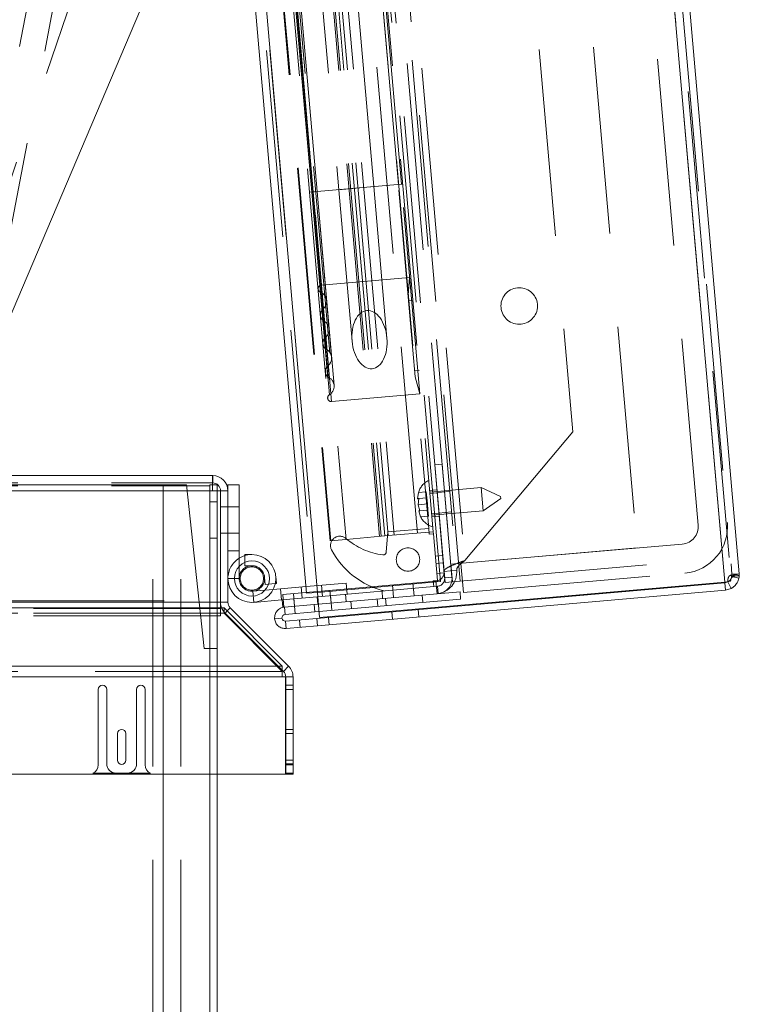
# Paper-space layout 'Top Level(2)' of a CAD drawing. Units: inches. Extents: x 10 to 812, y 15 to 629.
# Drawn here: x 280 to 294, y 193 to 212 of the extents above; entities that cross this region are included whole.
import ezdxf

# ---------------------------------------------------------------- set-up
doc = ezdxf.new("R2010")
doc.units = ezdxf.units.IN
doc.header["$MEASUREMENT"] = 0
doc.linetypes.add('HIDDEN', pattern=[0.075, 0.05, -0.025])

psp = doc.layouts.new('Top Level(2)')

# ---------------------------------------------------------------- linework, layer by layer
at = {"color": 7, "linetype": 'Continuous', "lineweight": 15, "ltscale": 75}
for p, q in [((287.8391958, 268.9444714), (293.7657359, 201.2038088)), ((288.1552954, 268.8273338), (294.0566924, 201.3740569)), ((279.5327757, 267.8845777), (285.38614, 200.980318)), ((279.7482806, 267.9034319), (285.6016449, 200.9991722)), ((282.8410927, 214.5385015), (278.0875959, 203.3399646)), ((264.5994899, 203.3399646), (283.5016321, 203.3399646)), ((283.5016321, 203.3399646), (283.5016321, 203.0352771)), ((283.5035039, 203.3399646), (283.5016321, 203.3399646)), ((283.5035039, 203.1927771), (283.5035039, 203.3399646)), ((283.5035039, 203.1927771), (283.5016321, 203.1927771)), ((283.594933, 203.1571521), (283.5016321, 203.1571521)), ((283.594933, 203.0352771), (283.594933, 203.1571521)), ((283.8081914, 203.1524646), (283.8081914, 203.0352771)), ((284.0324414, 203.1524646), (283.8081914, 203.1524646)), ((284.0324414, 203.1524646), (284.0324414, 201.5186868)), ((283.5016321, 203.0352771), (264.5994899, 203.0352771)), ((283.5016321, 203.0352771), (283.6610071, 203.0352771)), ((283.6610071, 203.0352771), (283.6610071, 200.8008578)), ((283.6610071, 203.0352771), (283.8081914, 203.0352771)), ((283.8081914, 200.8008578), (283.8081914, 203.0352771)), ((284.1449414, 201.7574646), (284.1449414, 201.5985186)), ((284.1449414, 201.7574646), (284.2881914, 201.7574646)), ((294.0475427, 201.3292286), (293.907182, 201.3169486)), ((294.0566924, 201.3740569), (294.0475427, 201.3292286)), ((284.7788499, 201.1765945), (284.7570592, 201.174688)), ((284.7788499, 201.1765945), (284.7663649, 201.3192994)), ((293.7668914, 201.190601), (285.5923567, 200.4754219)), ((293.7657359, 201.2038088), (285.645893, 200.4934146)), ((293.8812607, 201.2264559), (293.7657359, 201.2038088)), ((293.7668914, 201.190601), (293.8262628, 201.2079923)), ((293.7797196, 201.0439736), (293.7668914, 201.190601)), ((293.8945751, 201.0776174), (293.8262628, 201.2079923)), ((294.0513892, 201.2850803), (293.9073237, 201.3152346)), ((284.7151278, 201.0580898), (284.8650039, 201.0712023)), ((284.8650039, 201.0712023), (285.3742904, 201.115759)), ((284.8650039, 201.0712023), (284.8845486, 200.8478056)), ((285.6016449, 200.9991722), (285.38614, 200.980318)), ((285.6016449, 200.9991722), (285.645893, 200.4934146)), ((293.7797196, 201.0439736), (285.605185, 200.3287944)), ((293.7797196, 201.0439736), (293.8945751, 201.0776174)), ((283.6610071, 200.8008578), (264.5994899, 200.8008578)), ((283.6610071, 200.8008578), (283.6610071, 200.6894885)), ((284.3300262, 200.7992912), (284.8845486, 200.8478056)), ((284.8845486, 200.8478056), (284.8969793, 200.8488931)), ((284.8969793, 200.8488931), (285.5974287, 200.9101745)), ((284.9098075, 200.7022657), (284.8969793, 200.8488931)), ((285.5400468, 200.7574045), (284.9396971, 200.7048807)), ((285.6221683, 200.7645892), (285.5400468, 200.7574045)), ((285.5400468, 200.7574045), (285.552875, 200.6107771)), ((285.5974287, 200.9101745), (285.60934, 200.9112166)), ((285.6102569, 200.7635471), (285.5974287, 200.9101745)), ((264.5994899, 200.6894885), (283.6610071, 200.6894885)), ((283.6610071, 200.6894885), (283.7360071, 200.6894885)), ((283.7360071, 200.6894885), (284.8938393, 199.5202481)), ((283.7948746, 200.630041), (283.8543221, 200.6894885)), ((285.0235625, 199.5202481), (283.8543221, 200.6894885)), ((284.9098075, 200.7022657), (284.9396971, 200.7048807)), ((284.9525253, 200.5582533), (284.9396971, 200.7048807)), ((285.552875, 200.6107771), (284.9525253, 200.5582533)), ((285.6349965, 200.6179618), (285.552875, 200.6107771)), ((284.7430464, 200.4705216), (284.8896738, 200.4833498)), ((284.9645773, 200.4204983), (285.5923567, 200.4754219)), ((284.9645773, 200.4204983), (284.9774055, 200.2738709)), ((285.605185, 200.3287944), (285.5923567, 200.4754219)), ((284.9774055, 200.2738709), (285.605185, 200.3287944)), ((264.5994899, 199.5202481), (284.8938393, 199.5202481)), ((284.8938393, 199.5202481), (284.8938393, 199.3048015)), ((284.9194852, 199.4161708), (284.8938393, 199.4418168)), ((284.9194852, 199.4161708), (285.0235625, 199.5202481)), ((284.8938393, 199.3048015), (264.5994899, 199.3048015)), ((284.9594643, 199.3048015), (284.8938393, 199.3048015)), ((284.9594643, 199.3048015), (284.9594643, 197.3553674)), ((284.9656159, 197.3553674), (284.9656159, 199.3048015)), ((284.9656159, 199.3048015), (285.1128034, 199.3048015)), ((285.1128034, 197.3553674), (285.1128034, 199.3048015)), ((281.2094643, 199.0541174), (281.2094643, 197.5447424)), ((281.3782143, 197.5634924), (281.3782143, 199.0541174)), ((281.9782143, 199.0541174), (281.9782143, 197.5634924)), ((282.1469643, 197.5447424), (282.1469643, 199.0541174)), ((281.5938393, 198.1681799), (281.5938393, 197.6338049)), ((281.7625893, 197.6338049), (281.7625893, 198.1681799)), ((284.9594643, 197.3553674), (264.5994899, 197.3553674)), ((281.0997033, 197.3741174), (282.2567252, 197.3741174)), ((281.7907143, 197.3759924), (281.5657143, 197.3759924)), ((283.4477455, 180.9618396), (283.4477455, 197.3553674)), ((283.594933, 197.3553674), (283.594933, 180.9618396)), ((285.1128034, 197.3553674), (284.9656159, 197.3553674))]:
    psp.add_line(p, q, dxfattribs=at)
at = {"color": 7, "linetype": 'HIDDEN', "lineweight": 0, "ltscale": 75}
for p, q in [((293.7657359, 201.2038088), (287.8391958, 268.9444714)), ((288.008668, 268.8145056), (293.910065, 201.3612287)), ((293.8519608, 201.6972871), (288.0098024, 268.4734629)), ((288.071196, 201.21523), (282.2178317, 268.1194896)), ((279.6794031, 267.8974059), (285.5327674, 200.9931462)), ((279.7482806, 267.9034319), (285.6016449, 200.9991722)), ((288.160109, 201.1993146), (282.3179506, 267.9754904)), ((288.463637, 201.2258698), (282.6214786, 268.0020457)), ((286.2309488, 267.964928), (292.0118258, 201.8892016)), ((282.5956871, 267.7052309), (288.3929875, 201.441784)), ((287.5158609, 267.7244378), (293.2354565, 202.3491608)), ((282.4952187, 267.638094), (288.2760957, 201.5623675)), ((282.7906902, 267.5416038), (288.5566145, 201.636787)), ((287.607233, 202.1870745), (282.0510544, 265.6944865)), ((282.283288, 265.7148043), (287.8329299, 202.2821069)), ((282.3673419, 265.7221581), (287.9235205, 202.2147461)), ((280.2986813, 265.5411737), (285.8548599, 202.0337617)), ((280.3135835, 265.5424775), (285.8697621, 202.0350655)), ((280.6188889, 265.5691883), (286.1750675, 202.0617763)), ((281.2909846, 265.627989), (286.8471632, 202.120577)), ((281.3252827, 265.6309897), (286.8814613, 202.1235777)), ((281.395363, 265.6371209), (286.9515416, 202.1297089)), ((281.466097, 265.6433094), (287.0222756, 202.1358974)), ((281.5840882, 265.6536322), (287.1402668, 202.1462202)), ((281.5765815, 259.9702573), (286.0296952, 209.0709344)), ((286.7301446, 209.1322158), (282.2770309, 260.0315387)), ((287.2260628, 209.175603), (282.7729491, 260.0749259)), ((287.2844336, 209.1807098), (282.8313198, 260.0800327)), ((280.9928737, 259.9191895), (285.4459874, 209.0198666)), ((285.4867159, 209.0234299), (281.0336022, 259.9227528)), ((285.5098417, 209.0254531), (281.056728, 259.924776)), ((285.5100403, 209.0254705), (281.0569266, 259.9247934)), ((285.5195254, 209.0263004), (281.0664116, 259.9256232)), ((285.5954166, 209.03294), (281.1423029, 259.9322628)), ((285.5958812, 209.0329806), (281.1427675, 259.9323035)), ((286.1266421, 256.7117654), (290.7195591, 204.214484)), ((278.5685598, 206.419151), (283.6019082, 232.6425334)), ((279.0760287, 206.3217468), (284.1093771, 232.5451292)), ((274.7500622, 195.4202617), (281.452075, 215.1637549)), ((285.5100403, 209.0254705), (285.4459874, 209.0198666)), ((285.5100403, 209.0254705), (285.4459874, 209.0198666)), ((285.5100403, 209.0254705), (285.4459874, 209.0198666)), ((285.5100403, 209.0254705), (285.4459874, 209.0198666)), ((285.5100403, 209.0254705), (285.4459874, 209.0198666)), ((285.5100403, 209.0254705), (285.4459874, 209.0198666)), ((285.5100403, 209.0254705), (285.4459874, 209.0198666)), ((285.5100403, 209.0254705), (285.4459874, 209.0198666)), ((285.5098417, 209.0254531), (285.4459874, 209.0198666)), ((285.5098417, 209.0254531), (285.4459874, 209.0198666)), ((285.5098417, 209.0254531), (285.4459874, 209.0198666)), ((285.5098417, 209.0254531), (285.4459874, 209.0198666)), ((285.5195254, 209.0263004), (285.4463821, 209.0199011)), ((285.5195254, 209.0263004), (285.4463821, 209.0199011)), ((285.5195254, 209.0263004), (285.4463821, 209.0199011)), ((285.5195254, 209.0263004), (285.4463821, 209.0199011)), ((285.5195254, 209.0263004), (285.4463821, 209.0199011)), ((285.5195254, 209.0263004), (285.4463821, 209.0199011)), ((285.5195254, 209.0263004), (285.4463821, 209.0199011)), ((285.5195254, 209.0263004), (285.4463821, 209.0199011)), ((285.4867159, 209.0234299), (285.5954166, 209.03294)), ((285.4867159, 209.0234299), (285.5954166, 209.03294)), ((285.4867159, 209.0234299), (285.5954166, 209.03294)), ((285.4867159, 209.0234299), (285.5954166, 209.03294)), ((285.4867159, 209.0234299), (285.5954166, 209.03294)), ((285.4867159, 209.0234299), (285.5954166, 209.03294)), ((285.4867159, 209.0234299), (285.5954166, 209.03294)), ((285.4867159, 209.0234299), (285.5954166, 209.03294)), ((285.5098417, 209.0254531), (285.5954166, 209.03294)), ((285.5098417, 209.0254531), (285.5954166, 209.03294)), ((285.5098417, 209.0254531), (285.5954166, 209.03294)), ((285.5098417, 209.0254531), (285.5954166, 209.03294)), ((285.5098417, 209.0254531), (285.5954166, 209.03294)), ((285.5098417, 209.0254531), (285.5954166, 209.03294)), ((285.5098417, 209.0254531), (285.5954166, 209.03294)), ((285.5098417, 209.0254531), (285.5954166, 209.03294)), ((285.8144404, 205.5438746), (285.5098417, 209.0254531)), ((285.7860038, 205.8689062), (285.5098417, 209.0254531)), ((285.764785, 206.1114387), (285.5098417, 209.0254531)), ((285.7363484, 206.4364703), (285.5098417, 209.0254531)), ((285.5098417, 209.0254531), (285.764785, 206.1114387)), ((285.5098417, 209.0254531), (285.7860038, 205.8689062)), ((285.5098417, 209.0254531), (285.8144404, 205.5438746)), ((285.5098417, 209.0254531), (285.7363484, 206.4364703)), ((285.8144404, 205.5438746), (285.5098417, 209.0254531)), ((285.7860038, 205.8689062), (285.5098417, 209.0254531)), ((285.764785, 206.1114387), (285.5098417, 209.0254531)), ((285.7363484, 206.4364703), (285.5098417, 209.0254531)), ((285.5098417, 209.0254531), (285.8144404, 205.5438746)), ((285.5098417, 209.0254531), (285.7860038, 205.8689062)), ((285.5098417, 209.0254531), (285.764785, 206.1114387)), ((285.5098417, 209.0254531), (285.7363484, 206.4364703)), ((285.8358697, 205.3012234), (285.5100403, 209.0254705)), ((285.7153162, 206.6791562), (285.5100403, 209.0254705)), ((285.5100403, 209.0254705), (285.8358697, 205.3012234)), ((285.5100403, 209.0254705), (285.7153162, 206.6791562)), ((285.8358697, 205.3012234), (285.5100403, 209.0254705)), ((285.7153162, 206.6791562), (285.5100403, 209.0254705)), ((285.5100403, 209.0254705), (285.8358697, 205.3012234)), ((285.5100403, 209.0254705), (285.7153162, 206.6791562)), ((285.5195254, 209.0263004), (287.2844336, 209.1807098)), ((285.8872137, 204.823604), (285.5195254, 209.0263004)), ((285.6829424, 207.1584353), (285.5195254, 209.0263004)), ((285.5195254, 209.0263004), (285.8872137, 204.823604)), ((285.5195254, 209.0263004), (285.6829424, 207.1584353)), ((285.8872137, 204.823604), (285.5195254, 209.0263004)), ((285.6829424, 207.1584353), (285.5195254, 209.0263004)), ((285.5195254, 209.0263004), (285.8872137, 204.823604)), ((285.5195254, 209.0263004), (285.6829424, 207.1584353)), ((285.885797, 205.7138772), (285.5954166, 209.03294)), ((285.9359448, 205.1460354), (285.5958812, 209.0329806)), ((286.0296952, 209.0709344), (286.7301446, 209.1322158)), ((286.0296952, 209.0709344), (286.7301446, 209.1322158)), ((286.0296952, 209.0709344), (286.7301446, 209.1322158)), ((286.0296952, 209.0709344), (286.7301446, 209.1322158)), ((286.0296952, 209.0709344), (286.2952479, 206.0356537)), ((286.9956973, 206.0969351), (286.7301446, 209.1322158)), ((287.2260628, 209.175603), (287.3138524, 209.1832836)), ((287.2844336, 209.1807098), (287.2260628, 209.175603)), ((287.5631104, 205.3231313), (287.2260628, 209.175603)), ((287.6521219, 204.9780134), (287.2844336, 209.1807098)), ((285.4459874, 209.0198666), (285.8072419, 204.8907082)), ((285.8422126, 204.9600847), (285.4867159, 209.0234299)), ((285.6623246, 207.0162137), (285.4867159, 209.0234299)), ((285.4867159, 209.0234299), (285.8422126, 204.9600847)), ((285.4867159, 209.0234299), (285.6623246, 207.0162137)), ((285.8422126, 204.9600847), (285.4867159, 209.0234299)), ((285.6623246, 207.0162137), (285.4867159, 209.0234299)), ((285.4867159, 209.0234299), (285.8422126, 204.9600847)), ((285.4867159, 209.0234299), (285.6623246, 207.0162137)), ((287.4478506, 207.3128448), (285.6829424, 207.1584353)), ((287.4201205, 206.9575133), (287.4478506, 207.3128448)), ((287.5181237, 206.8484523), (287.4303341, 206.8407717)), ((287.5528968, 205.4398729), (287.6406865, 205.4475535)), ((287.6521219, 204.9780134), (287.5631104, 205.3231313)), ((285.8872137, 204.823604), (287.6521219, 204.9780134)), ((290.7195591, 204.214484), (288.5566145, 201.636787)), ((287.9538729, 203.55656), (288.1005004, 203.5693882)), ((287.9538729, 203.55656), (288.1520161, 201.2917736)), ((288.2986435, 201.3046018), (288.1005004, 203.5693882)), ((283.5016289, 203.1927771), (283.5016289, 203.3399646)), ((264.5994899, 203.1927771), (283.5016321, 203.1927771)), ((282.9789955, 203.1571521), (264.5994899, 203.1571521)), ((264.5994899, 203.1355896), (282.5102455, 203.1355896)), ((282.3058705, 180.6355896), (282.3058705, 203.1355896)), ((282.5102455, 203.1355896), (283.4477455, 203.1355896)), ((282.5102455, 180.6355896), (282.5102455, 203.1355896)), ((282.5102455, 203.1355896), (282.5102455, 180.6571521)), ((282.861808, 180.6355896), (282.861808, 203.1355896)), ((282.9789955, 203.1571521), (283.330558, 199.8759021)), ((283.5016321, 203.1571521), (283.4477455, 203.1571521)), ((283.4477455, 199.8759021), (283.4477455, 203.1571521)), ((283.5016289, 203.0352771), (283.5016289, 203.1927771)), ((223.564933, 203.0352771), (283.5016289, 203.0352771)), ((283.5016321, 203.0352771), (264.5994899, 203.0352771)), ((283.5016289, 203.0352771), (283.5016321, 203.0352771)), ((283.594933, 199.8759021), (283.594933, 203.0352771)), ((283.6610039, 200.8008578), (283.6610039, 203.0352771)), ((287.6105052, 202.8766686), (287.6259986, 203.0002741)), ((287.6259986, 203.0002741), (287.6105052, 202.8766686)), ((287.7839467, 203.0140928), (287.6259986, 203.0002741)), ((287.7945609, 202.8927714), (287.7839467, 203.0140928)), ((287.9979331, 203.0529932), (287.8513057, 203.040165)), ((288.8811849, 203.1008589), (287.8538591, 203.0109796)), ((288.0031012, 202.993922), (287.8564737, 202.9810937)), ((288.254834, 203.0208864), (288.0026722, 202.9988251)), ((288.9220391, 202.6338927), (288.8811849, 203.1008589)), ((289.2736276, 202.9178599), (288.8811849, 203.1008589)), ((289.2736276, 202.9178599), (289.2767424, 202.8822586)), ((283.594933, 202.8159021), (283.4477455, 202.8159021)), ((283.6610039, 202.7130115), (283.8081914, 202.7130115)), ((284.0324414, 202.7130115), (283.8081914, 202.7130115)), ((287.6366129, 202.8789527), (287.6211194, 202.7553472)), ((287.8051752, 202.77145), (287.6211194, 202.7553472)), ((287.6211194, 202.7553472), (287.6578414, 202.63631)), ((287.7945609, 202.8927714), (287.6366129, 202.8789527)), ((287.8051752, 202.77145), (287.7945609, 202.8927714)), ((287.8157894, 202.6501286), (287.8051752, 202.77145)), ((288.9220391, 202.6338927), (289.2767424, 202.8822586)), ((287.6684556, 202.5149886), (287.6317337, 202.6340258)), ((287.6317337, 202.6340258), (287.6684556, 202.5149886)), ((287.8157894, 202.6501286), (287.6578414, 202.63631)), ((287.8264037, 202.5288072), (287.6684556, 202.5149886)), ((287.8264037, 202.5288072), (287.8157894, 202.6501286)), ((287.8920987, 202.5738992), (288.0387261, 202.5867274)), ((287.8947133, 202.5440133), (288.9220391, 202.6338927)), ((287.8972667, 202.5148279), (288.0438941, 202.5276562)), ((288.0384197, 202.5902296), (288.2905814, 202.6122909)), ((283.6610039, 202.1856677), (283.8081914, 202.1856677)), ((283.8081914, 202.1856677), (284.0324414, 202.1856677)), ((286.8814613, 202.1235777), (286.1750675, 202.0617763)), ((286.9515416, 202.1297089), (286.8814613, 202.1235777)), ((287.0222756, 202.1358974), (286.9515416, 202.1297089)), ((287.0157389, 202.210612), (286.9801012, 201.8032709)), ((287.8329299, 202.2821069), (287.0157389, 202.210612)), ((287.8394666, 202.2073923), (287.0222756, 202.1358974)), ((287.8431434, 202.1653653), (287.8329299, 202.2821069)), ((287.9235205, 202.2147461), (287.8394666, 202.2073923)), ((287.9271974, 202.1727191), (287.8431434, 202.1653653)), ((287.9235205, 202.2147461), (287.9271974, 202.1727191)), ((288.0089059, 201.2387866), (287.9271974, 202.1727191)), ((283.4477455, 202.0827771), (283.594933, 202.0827771)), ((286.1750675, 202.0617763), (285.8548599, 202.0337617)), ((292.9158725, 201.9682954), (288.479693, 201.58018)), ((284.0324414, 201.8341052), (283.8081914, 201.8341052)), ((287.9662083, 201.7268224), (288.1128357, 201.7396506)), ((292.0118258, 201.8892016), (288.2760957, 201.5623675)), ((284.1449414, 201.5985186), (284.1449414, 201.5332146)), ((284.1449414, 201.5332146), (284.2881914, 201.5332146)), ((288.1256639, 201.5930232), (287.9790365, 201.5801949)), ((288.3067364, 201.2121428), (288.2760957, 201.5623675)), ((288.463637, 201.2258698), (293.8519608, 201.6972871)), ((288.479693, 201.58018), (288.5307608, 200.9964721)), ((284.0324414, 201.5186868), (284.0324414, 201.2774646)), ((287.996849, 201.3765977), (288.1434764, 201.3894259)), ((288.1408257, 201.4197227), (288.3929875, 201.441784)), ((288.5307608, 200.9964721), (292.9669403, 201.3845876)), ((293.910065, 201.3612287), (293.907182, 201.3169486)), ((293.9073237, 201.3152346), (293.910065, 201.3612287)), ((294.0566924, 201.3740569), (293.910065, 201.3612287)), ((284.0324414, 201.2774646), (283.8081914, 201.2774646)), ((284.0324414, 201.2774646), (283.9366289, 201.2774646)), ((284.5554533, 201.1570498), (284.5429682, 201.2997547)), ((284.7570592, 201.174688), (284.5554533, 201.1570498)), ((284.9064286, 200.956062), (287.9771987, 201.2247196)), ((285.3742904, 201.115759), (286.1783466, 201.1861048)), ((285.6016449, 200.9991722), (288.071196, 201.21523)), ((285.7017396, 200.9193005), (285.6821949, 201.1426972)), ((286.1783466, 201.1861048), (286.1978912, 200.9627082)), ((287.1074367, 201.1486253), (287.129498, 200.8964635)), ((287.5380935, 200.932211), (287.5160322, 201.1843727)), ((287.9248519, 201.2314328), (288.0089059, 201.2387866)), ((287.9350655, 201.1146912), (287.9248519, 201.2314328)), ((287.9771987, 201.2247196), (287.99926, 200.9725578)), ((288.2986435, 201.3046018), (288.1520161, 201.2917736)), ((288.463637, 201.2258698), (288.160109, 201.1993146)), ((293.8812607, 201.2264559), (293.8249274, 201.2215273)), ((293.8944447, 201.0775492), (293.8261955, 201.207957)), ((294.0514629, 201.2854334), (293.9073618, 201.3154171)), ((284.3104815, 201.0226878), (284.7151278, 201.0580898)), ((284.3104815, 201.0226878), (284.3300262, 200.7992912)), ((284.9284899, 200.7039002), (284.9064286, 200.956062)), ((285.1230449, 200.9750135), (285.1451062, 200.7228517)), ((285.2735994, 201.1069497), (285.2931441, 200.8835531)), ((285.60934, 200.9112166), (288.0088424, 201.1211459)), ((288.4599223, 201.0128605), (285.6221683, 200.7645892)), ((285.8754414, 200.7867477), (285.8533801, 201.0389095)), ((285.8754377, 200.7867474), (285.8626095, 200.9333748)), ((286.1661936, 200.959935), (286.1790218, 200.8133076)), ((286.909357, 200.8772036), (286.8965288, 201.023831)), ((287.7117879, 200.7996575), (287.6989596, 200.9462849)), ((288.0088424, 201.1211459), (288.0216707, 200.9745185)), ((288.4727505, 200.8662331), (288.4599223, 201.0128605)), ((149.4063621, 200.8321521), (283.6610039, 200.8321521)), ((230.2694076, 200.8008578), (283.6610071, 200.8008578)), ((283.6610071, 200.8008578), (264.5994899, 200.8008578)), ((283.6610039, 200.5274646), (283.6610039, 200.8008578)), ((283.6610039, 200.8008578), (283.8081914, 200.8008578)), ((283.6610071, 200.8008578), (283.6610039, 200.8008578)), ((285.1322742, 200.8694788), (285.1451025, 200.7228514)), ((288.4727505, 200.8662331), (285.6349965, 200.6179618)), ((285.8882659, 200.64012), (285.8754377, 200.7867474)), ((286.2745201, 200.8216626), (286.2873484, 200.6750352)), ((286.8103506, 200.720792), (286.7975224, 200.8674194)), ((286.9686244, 200.8823889), (286.9814526, 200.7357615)), ((283.6610071, 200.6894885), (149.4063589, 200.6894885)), ((283.6610071, 200.5854112), (149.4063589, 200.5854112)), ((283.6610039, 200.6746521), (149.4063621, 200.6746521)), ((264.5994899, 200.5854112), (283.6610071, 200.5854112)), ((283.6610071, 200.5854112), (283.6610071, 200.6894885)), ((283.7360071, 200.5854112), (283.6610071, 200.5854112)), ((283.7360071, 200.5854112), (283.7360071, 200.6894885)), ((284.8938393, 199.4161708), (283.7360071, 200.5854112)), ((283.7502448, 200.5854112), (283.7948746, 200.630041)), ((284.8938393, 199.4418168), (283.7502448, 200.5854112)), ((285.1451025, 200.7228514), (285.1579307, 200.576224)), ((287.0960037, 200.6069739), (287.108832, 200.4603465)), ((287.634169, 200.5063075), (287.6213408, 200.652935)), ((283.6610039, 200.5274646), (149.4063621, 200.5274646)), ((285.2432964, 200.444883), (285.2561246, 200.2982556)), ((285.8398325, 200.3493234), (285.8270042, 200.4959508)), ((283.330558, 199.8759021), (283.4477455, 199.8759021)), ((283.4477455, 197.3553674), (283.4477455, 199.8759021)), ((283.594933, 199.8759021), (283.4477455, 199.8759021)), ((283.594933, 199.8759021), (283.594933, 197.3553674)), ((284.8938393, 199.5202481), (148.1735268, 199.5202481)), ((284.8938393, 199.4161708), (148.1735268, 199.4161708)), ((264.5994899, 199.4161708), (284.8938393, 199.4161708)), ((148.1735268, 199.3048015), (284.8938393, 199.3048015)), ((284.8938393, 199.3048015), (264.5994899, 199.3048015)), ((285.1128034, 199.1384924), (284.9656159, 199.1384924)), ((284.9656159, 199.0541174), (285.1128034, 199.0541174)), ((285.1128034, 198.2525549), (284.9656159, 198.2525549)), ((284.9656159, 198.1681799), (285.1128034, 198.1681799)), ((284.9656159, 197.6338049), (285.1128034, 197.6338049)), ((284.9656159, 197.5634924), (285.1128034, 197.5634924)), ((284.9656159, 197.5494299), (285.1128034, 197.5494299)), ((284.9656159, 197.5447424), (285.1128034, 197.5447424)), ((284.9656159, 197.3759924), (285.1128034, 197.3759924)), ((284.9656159, 197.3741174), (285.1128034, 197.3741174))]:
    psp.add_line(p, q, dxfattribs=at)
at = {"color": 8, "linetype": 'Continuous', "lineweight": 15, "ltscale": 75}
for p, q in [((283.9366289, 201.2774646), (283.8081914, 201.2774646)), ((283.8081914, 200.8008578), (283.6610071, 200.8008578))]:
    psp.add_line(p, q, dxfattribs=at)
at = {"color": 7, "linetype": 'Continuous', "lineweight": 15, "ltscale": 75, "flags": 128}
psp.add_lwpolyline([(284.1449414, 201.7355906), (284.1006405, 201.7193069), (284.0324414, 201.6836566)], dxfattribs=at)
at = {"color": 7, "linetype": 'HIDDEN', "lineweight": 0, "ltscale": 75, "flags": 128}
psp.add_lwpolyline([(284.2881914, 201.7574646), (284.2089686, 201.7508817), (284.1449414, 201.7355906)], dxfattribs=at)
at = {"color": 7, "linetype": 'HIDDEN', "lineweight": 0, "ltscale": 5625}
for centre, radius in [((289.6464067, 206.7405651), 0.3665625), ((287.4170314, 201.6575448), 0.234375), ((284.2881914, 201.2774646), 0.234375)]:
    psp.add_circle(centre, radius, dxfattribs=at)
at = {"color": 7, "linetype": 'Continuous', "lineweight": 15, "ltscale": 5625}
psp.add_circle((284.2881914, 201.2774646), 0.3515625, dxfattribs=at)
at = {"color": 7, "linetype": 'HIDDEN', "lineweight": 0, "ltscale": 5625}
for centre, radius, start, end in [((285.6893761, 207.0848973), 0.0738189, 95, 248.50265266), ((285.589818, 206.8321199), 0.1978578, 309.36696046, 68.50265266), ((285.8089606, 206.5650175), 0.1476378, 129.36696046, 240.539285), ((285.6390367, 206.2641969), 0.1978578, 309.460715, 60.539285), ((285.858616, 205.9974534), 0.1476378, 129.460715, 240.539285), ((285.6886921, 205.6966328), 0.1978578, 309.460715, 60.539285), ((285.9082715, 205.4298893), 0.1476378, 129.460715, 240.63303954), ((285.73884, 205.128791), 0.1978578, 301.49734734, 60.63303954), ((285.8807799, 204.897142), 0.0738189, 121.49734734, 275), ((288.0108476, 202.8835521), 0.4021601, 116.17771323, 163.48100845), ((288.0271893, 202.6967656), 0.4021601, 205.65928033, 253.82228677), ((292.8852318, 202.3185201), 0.3515625, 275, 5), ((292.8852318, 202.3185201), 0.9375, 275, 5), ((286.0514515, 201.9380315), 0.1875, 49.4143679, 208.04201815), ((287.0988594, 203.1606837), 1.4224509, 229.4143679, 262.53771266), ((287.333984, 202.6211731), 1.640625, 208.04201815, 256.20439134), ((286.9217304, 201.8083777), 0.0585937, 262.53771266, 355), ((284.2881914, 201.2774646), 0.48, 122.19568182, 180), ((284.2881914, 201.2774646), 0.25575, 90, 180), ((284.2881914, 201.2774646), 0.25575, 180, 90), ((287.9615107, 201.4040346), 0.18, 275, 5), ((287.9615107, 201.4040346), 0.433125, 275, 5), ((287.9951154, 201.2780465), 0.1575, 275, 5), ((287.9951154, 201.2780465), 0.3046875, 275, 5), ((283.9656914, 200.8008578), 0.3046875, 201.43957638, 225)]:
    psp.add_arc(centre, radius, start, end, dxfattribs=at)
at = {"color": 7, "linetype": 'Continuous', "lineweight": 15, "ltscale": 5625}
for centre, radius, start, end in [((283.5035039, 203.0352771), 0.3046875, 0, 90), ((283.5035039, 203.0352771), 0.1575, 0, 90), ((284.2881914, 201.2774646), 0.48, 180, 90), ((283.9656914, 200.8008578), 0.3046875, 180, 201.43957638), ((283.9656914, 200.8008578), 0.1575, 180, 225), ((284.8081159, 199.3048015), 0.1575, 360, 45), ((284.8081159, 199.3048015), 0.3046875, 360, 45), ((281.2938393, 199.0541174), 0.084375, 0, 180), ((282.0625893, 199.0541174), 0.084375, 0, 180), ((281.6782143, 198.1681799), 0.084375, 0, 180), ((281.6782143, 197.6338049), 0.084375, 180, 0), ((281.0219643, 197.5447424), 0.1875, 294.49464847, 0), ((281.5657143, 197.5634924), 0.1875, 180, 270), ((281.7907143, 197.5634924), 0.1875, 270, 0), ((282.3344643, 197.5447424), 0.1875, 180, 245.50535153)]:
    psp.add_arc(centre, radius, start, end, dxfattribs=at)
at = {"color": 7, "linetype": 'HIDDEN', "lineweight": 0, "ltscale": 5625}
psp.add_ellipse((286.6454726, 206.0662944), major_axis=(0.0510678, -0.5837078), ratio=0.6, dxfattribs=at)
at = {"color": 7, "linetype": 'HIDDEN', "lineweight": 0, "ltscale": 75}
for points, knots in [([(287.6105052, 202.8766686), (287.6130505, 202.8768913), (287.6171478, 202.8772498), (287.6312655, 202.8784849), (287.6366129, 202.8789527)], [0, 0, 0, 0, 0.6212275577, 1, 1, 1, 1]), ([(287.6578414, 202.63631), (287.6552204, 202.6360807), (287.6495994, 202.6355889), (287.6380345, 202.6345771), (287.6344431, 202.6342629), (287.6317337, 202.6340258)], [0, 0, 0, 0, 0.1766606255, 0.3788794938, 1, 1, 1, 1]), ([(288.5566145, 201.636787), (288.5160853, 201.6221786), (288.4266191, 201.5899312), (288.3006916, 201.5410395), (288.199655, 201.4920668), (288.1463078, 201.4515566), (288.1424005, 201.428867), (288.1408257, 201.4197227)], [0, 0, 0, 0, 0.1839007572, 0.4059517442, 0.6280188529, 0.8500857913, 1, 1, 1, 1]), ([(288.5566145, 201.636787), (288.5322491, 201.6181178), (288.485234, 201.5820938), (288.4291206, 201.5299686), (288.395814, 201.4833167), (288.393876, 201.4548402), (288.3929875, 201.441784)], [0, 0, 0, 0, 0.2742813621, 0.5292497227, 0.7841650772, 1, 1, 1, 1]), ([(293.907182, 201.3169486), (293.9041128, 201.3236687), (293.8997248, 201.3332762), (293.8909915, 201.3401574), (293.8842008, 201.3421927), (293.8768212, 201.341222), (293.8659801, 201.335703), (293.8535056, 201.3233316), (293.8415032, 201.3038018), (293.8295992, 201.27075), (293.8268777, 201.2420758), (293.8249274, 201.2215273)], [0, 0, 0, 0, 0.1421647455, 0.2032482475, 0.2603751907, 0.3163118492, 0.3739959943, 0.5043083537, 0.6024179882, 0.7150857163, 1, 1, 1, 1]), ([(293.9972334, 201.3504579), (293.9776495, 201.3487452), (293.938482, 201.3453198), (293.8994159, 201.3419026), (293.8798828, 201.3401941)], [0, 0, 0, 0, 0.50000107, 1, 1, 1, 1]), ([(293.8798839, 201.3398845), (293.8807682, 201.3400342), (293.884228, 201.3406201), (293.8898137, 201.3386438), (293.8991978, 201.3323516), (293.9039389, 201.3231627), (293.907261, 201.3167242)], [0, 0, 0, 0, 0.069100167, 0.2703742866, 0.488765232, 1, 1, 1, 1]), ([(293.9993894, 201.3520086), (293.9797544, 201.350291), (293.9404846, 201.3468559), (293.9010986, 201.3434097), (293.8814056, 201.3416866)], [0, 0, 0, 0, 0.5000013803, 1, 1, 1, 1]), ([(293.8504162, 201.2237573), (293.8536151, 201.2263095), (293.861119, 201.2322962), (293.8727684, 201.2444702), (293.8825736, 201.2574602), (293.8891963, 201.2677982), (293.8950924, 201.2788471), (293.9023507, 201.2953897), (293.9052756, 201.3070617), (293.9073237, 201.3152346)], [0, 0, 0, 0, 0.1525015374, 0.3577353363, 0.451949452, 0.5459958651, 0.6443578225, 0.7509755408, 1, 1, 1, 1])]:
    psp.add_open_spline(points, degree=3, knots=knots, dxfattribs=at)
at = {"color": 7, "linetype": 'Continuous', "lineweight": 15, "ltscale": 75}
for points, knots in [([(294.0475427, 201.3292286), (294.0418816, 201.3358117), (294.0309078, 201.348573), (294.005873, 201.354234), (293.9760973, 201.3479862), (293.94674, 201.3326936), (293.9214328, 201.3123097), (293.9032593, 201.2885576), (293.8890755, 201.2595945), (293.8839347, 201.2377952), (293.8812607, 201.2264559)], [0, 0, 0, 0, 0.1559466197, 0.3022976343, 0.4468296127, 0.5976009873, 0.6954346316, 0.7917011051, 0.8916502843, 1, 1, 1, 1]), ([(294.0513892, 201.2850803), (294.0527641, 201.2924756), (294.055514, 201.3072663), (294.0584001, 201.3369958), (294.0573729, 201.3592882), (294.0566924, 201.3740569)], [0, 0, 0, 0, 0.2523370615, 0.504674124, 1, 1, 1, 1]), ([(293.8262628, 201.2079923), (293.8292042, 201.2096301), (293.8333988, 201.2119658), (293.8446549, 201.2188725), (293.8497036, 201.2231531), (293.8504162, 201.2237573)], [0, 0, 0, 0, 0.6684144286, 0.9531969145, 1, 1, 1, 1]), ([(293.8945751, 201.0776174), (293.8970726, 201.0789346), (293.9019788, 201.081522), (293.9173166, 201.0905315), (293.9374544, 201.1043507), (293.962808, 201.1253767), (293.990626, 201.1547933), (294.017384, 201.1934023), (294.0392471, 201.2379101), (294.047211, 201.2688485), (294.0513892, 201.2850803)], [0, 0, 0, 0, 0.1002103463, 0.1968596524, 0.2962788869, 0.404307232, 0.5433613161, 0.684184661, 0.8343084903, 1, 1, 1, 1]), ([(284.9396971, 200.7048807), (284.9117413, 200.6991707), (284.8558299, 200.6877508), (284.7889559, 200.6316833), (284.7453527, 200.5560892), (284.7438151, 200.4990441), (284.7430464, 200.4705216)], [0, 0, 0, 0, 0.2500000206, 0.5000000411, 0.7500000617, 1, 1, 1, 1])]:
    psp.add_open_spline(points, degree=3, knots=knots, dxfattribs=at)
for points in [[(284.9525253, 200.5582533), (284.9342935, 200.5522779), (284.89783, 200.540327), (284.8923925, 200.5023422), (284.8896738, 200.4833498)], [(284.7430464, 200.4705216), (284.7487564, 200.4425658), (284.7601763, 200.3866544), (284.8162438, 200.3197804), (284.8918379, 200.2761772), (284.948883, 200.2746396), (284.9774055, 200.2738709)], [(284.8896738, 200.4833498), (284.8956492, 200.465118), (284.9076001, 200.4286545), (284.9455849, 200.423217), (284.9645773, 200.4204983)]]:
    psp.add_open_spline(points, degree=3, dxfattribs=at)

doc.saveas('drawing.dxf')
